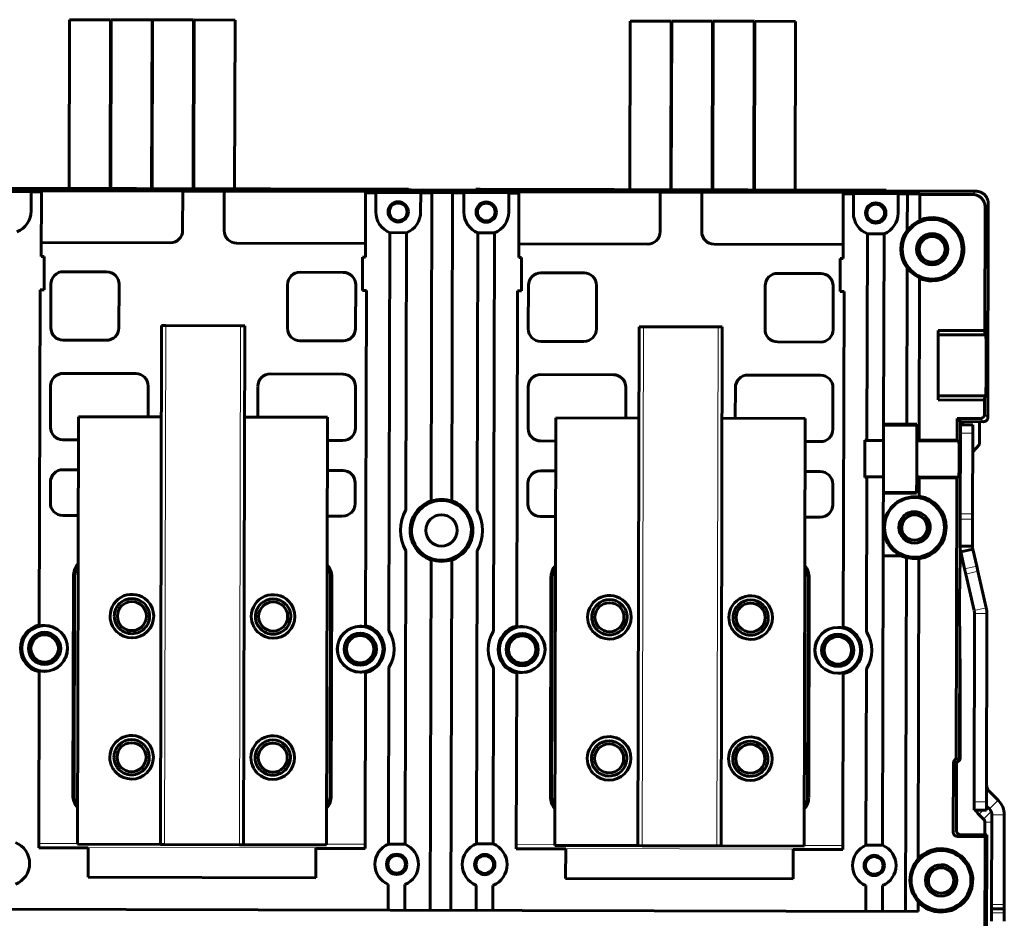
# Model space of a CAD drawing. Units: millimetres. Extents: x -1479 to 178, y 873 to 2017.
# Drawn here: x -77 to 160, y 1418 to 1634 of the extents above; entities that cross this region are included whole.
import ezdxf

# ---------------------------------------------------------------- set-up
doc = ezdxf.new("R2010")
doc.units = ezdxf.units.MM
doc.linetypes.add('K5LT_BASIC', pattern=[0])
doc.linetypes.add('K5LT_THIN', pattern=[0])

msp = doc.modelspace()

# ---------------------------------------------------------------- linework, layer by layer
at = {"linetype": 'K5LT_BASIC', "lineweight": 60}
for p, q in [((-64.8, 1593.36), (-64.7, 1633.96)), ((-64.7, 1633.96), (-54.85, 1633.94)), ((-54.95, 1593.34), (-54.85, 1633.94)), ((-54.8, 1593.34), (-54.7, 1633.94)), ((-54.7, 1633.94), (-44.85, 1633.91)), ((-44.95, 1593.31), (-44.85, 1633.91)), ((-44.8, 1593.31), (-44.7, 1633.91)), ((-44.7, 1633.91), (-34.85, 1633.89)), ((-34.95, 1593.29), (-34.85, 1633.89)), ((-34.8, 1593.29), (-34.7, 1633.89)), ((-34.7, 1633.89), (-24.85, 1633.87)), ((-24.95, 1593.27), (-24.85, 1633.87)), ((70.2, 1593.04), (70.3, 1633.64)), ((70.3, 1633.64), (80.15, 1633.62)), ((80.05, 1593.02), (80.15, 1633.62)), ((80.2, 1593.02), (80.3, 1633.62)), ((80.3, 1633.62), (90.15, 1633.59)), ((90.05, 1592.99), (90.15, 1633.59)), ((90.2, 1592.99), (90.3, 1633.59)), ((90.3, 1633.59), (100.15, 1633.57)), ((100.05, 1592.97), (100.15, 1633.57)), ((100.2, 1592.97), (100.3, 1633.57)), ((100.3, 1633.57), (110.15, 1633.55)), ((110.05, 1592.95), (110.15, 1633.55)), ((-80.83, 1593.4), (15.94, 1593.17)), ((-84.75, 1592.57), (-73.95, 1592.55)), ((17.55, 1592.65), (-82.45, 1592.89)), ((-73.95, 1592.48), (-73.96, 1587.88)), ((-73.95, 1592.55), (-73.95, 1592.48)), ((-73.95, 1592.48), (-71.5, 1592.47)), ((-71.5, 1592.47), (-71.54, 1576.93)), ((-71.5, 1592.76), (-71.5, 1592.47)), ((-71.5, 1592.76), (-37.45, 1592.68)), ((-37.45, 1592.67), (-37.47, 1583.2)), ((-37.45, 1592.68), (-37.45, 1592.67)), ((-27.45, 1592.65), (-37.45, 1592.67)), ((-27.45, 1592.65), (-27.47, 1583.17)), ((-27.45, 1592.66), (-27.45, 1592.65)), ((-27.45, 1592.66), (6.6, 1592.58)), ((6.6, 1592.29), (6.56, 1576.74)), ((6.6, 1592.58), (6.6, 1592.29)), ((6.6, 1592.29), (9.05, 1592.28)), ((9.05, 1592.28), (9.04, 1587.69)), ((9.05, 1592.35), (9.05, 1592.28)), ((9.05, 1592.35), (19.85, 1592.32)), ((15.94, 1593.17), (16.94, 1593.17)), ((16.94, 1592.65), (16.94, 1593.17)), ((16.94, 1592.97), (17.55, 1592.97)), ((17.55, 1592.65), (17.55, 1592.97)), ((17.55, 1592.97), (32.55, 1592.93)), ((19.85, 1592.25), (19.84, 1587.66)), ((19.85, 1592.32), (19.85, 1592.25)), ((19.85, 1592.25), (22.55, 1592.25)), ((20.27, 1592.96), (29.83, 1592.94)), ((22.37, 1518.09), (22.55, 1592.25)), ((22.55, 1592.36), (22.55, 1592.25)), ((22.55, 1592.36), (27.55, 1592.35)), ((27.37, 1518.07), (27.55, 1592.24)), ((27.55, 1592.35), (27.55, 1592.24)), ((27.55, 1592.24), (30.25, 1592.23)), ((30.25, 1592.23), (30.24, 1587.64)), ((30.25, 1592.3), (30.25, 1592.23)), ((30.25, 1592.3), (41.05, 1592.27)), ((32.55, 1592.62), (32.55, 1592.93)), ((32.55, 1592.93), (33.17, 1592.93)), ((132.55, 1592.38), (32.55, 1592.62)), ((33.17, 1592.61), (33.17, 1593.13)), ((33.17, 1593.13), (34.17, 1593.13)), ((34.17, 1593.13), (130.94, 1592.9)), ((41.05, 1592.2), (41.04, 1587.61)), ((41.05, 1592.27), (41.05, 1592.2)), ((41.05, 1592.2), (43.5, 1592.2)), ((43.5, 1592.2), (43.46, 1576.65)), ((43.5, 1592.49), (43.5, 1592.2)), ((43.5, 1592.49), (77.55, 1592.41)), ((77.55, 1592.4), (77.53, 1582.92)), ((77.55, 1592.41), (77.55, 1592.4)), ((87.55, 1592.37), (77.55, 1592.4)), ((87.55, 1592.37), (87.53, 1582.9)), ((87.55, 1592.38), (121.6, 1592.3)), ((87.55, 1592.38), (87.55, 1592.37)), ((121.6, 1592.01), (121.56, 1576.47)), ((121.6, 1592.3), (121.6, 1592.01)), ((121.6, 1592.01), (124.05, 1592.01)), ((124.05, 1592.01), (124.04, 1587.41)), ((124.05, 1592.08), (134.85, 1592.05)), ((124.05, 1592.08), (124.05, 1592.01)), ((130.94, 1592.9), (131.94, 1592.89)), ((131.94, 1592.38), (131.94, 1592.89)), ((131.94, 1592.69), (132.55, 1592.69)), ((132.55, 1592.38), (132.55, 1592.69)), ((132.55, 1592.69), (153.55, 1592.64)), ((134.85, 1591.98), (134.84, 1587.39)), ((134.85, 1592.05), (134.85, 1591.98)), ((134.85, 1591.98), (137.05, 1591.98)), ((135.27, 1592.69), (153.45, 1592.64)), ((137.03, 1583.28), (137.05, 1591.98)), ((137.05, 1592.04), (137.05, 1591.98)), ((137.05, 1592.04), (140.05, 1592.04)), ((140.05, 1591.89), (140.03, 1585.7)), ((140.05, 1592.04), (140.05, 1591.89)), ((140.05, 1591.89), (152.76, 1591.86)), ((155.76, 1588.85), (155.69, 1559.06)), ((156.54, 1589.64), (156.42, 1538.14)), ((140.03, 1585.7), (140.03, 1585.54)), ((12.43, 1582.66), (12.2, 1486.76)), ((16.44, 1582.66), (12.42, 1582.67)), ((16.27, 1515.87), (16.43, 1582.65)), ((33.63, 1582.61), (33.47, 1515.83)), ((37.64, 1582.61), (33.62, 1582.62)), ((37.4, 1486.7), (37.63, 1582.6)), ((127.43, 1582.39), (127.31, 1532.69)), ((131.44, 1582.39), (127.42, 1582.4)), ((131.32, 1536.55), (131.43, 1582.38)), ((137.03, 1583.16), (137.03, 1583.28)), ((-71.53, 1580.28), (-40.48, 1580.2)), ((-24.48, 1580.17), (6.57, 1580.09)), ((43.47, 1580), (74.52, 1579.93)), ((90.52, 1579.89), (121.57, 1579.82)), ((-71.54, 1576.93), (-70.84, 1576.93)), ((-70.84, 1576.93), (-70.86, 1568.93)), ((5.84, 1568.74), (5.86, 1576.74)), ((5.86, 1576.74), (6.56, 1576.74)), ((43.46, 1576.65), (44.16, 1576.65)), ((44.16, 1576.65), (44.14, 1568.65)), ((120.84, 1568.47), (120.86, 1576.47)), ((120.86, 1576.47), (121.56, 1576.47)), ((-55.8, 1573.24), (-66.2, 1573.26)), ((1.2, 1573.1), (-9.2, 1573.13)), ((59.2, 1572.97), (48.8, 1572.99)), ((116.2, 1572.83), (105.8, 1572.86)), ((136.92, 1536.54), (137.01, 1574.09)), ((137.01, 1574.2), (137.01, 1574.09)), ((-69.2, 1570.27), (-69.23, 1559.77)), ((-52.83, 1559.73), (-52.8, 1570.23)), ((-12.2, 1570.14), (-12.23, 1559.64)), ((4.17, 1559.6), (4.2, 1570.1)), ((45.8, 1570), (45.77, 1559.5)), ((62.17, 1559.46), (62.2, 1569.96)), ((102.8, 1569.86), (102.77, 1559.36)), ((119.17, 1559.32), (119.2, 1569.82)), ((140, 1571.65), (139.91, 1532.74)), ((140, 1571.81), (140, 1571.65)), ((-71.81, 1568.93), (-72, 1488.19)), ((-70.86, 1568.93), (-71.81, 1568.93)), ((6.79, 1568.74), (5.84, 1568.74)), ((6.6, 1488), (6.79, 1568.74)), ((43.19, 1568.65), (43, 1487.92)), ((44.14, 1568.65), (43.19, 1568.65)), ((121.79, 1568.47), (120.84, 1568.47)), ((121.6, 1487.73), (121.79, 1568.47)), ((-42.53, 1560.29), (-42.82, 1435.29)), ((-42.53, 1560.29), (-41.53, 1560.29)), ((-23.53, 1560.24), (-41.53, 1560.29)), ((-23.53, 1560.24), (-22.53, 1560.24)), ((-22.82, 1435.24), (-22.53, 1560.24)), ((72.47, 1560.02), (72.18, 1435.02)), ((72.47, 1560.02), (73.47, 1560.01)), ((91.47, 1559.97), (73.47, 1560.01)), ((91.47, 1559.97), (92.47, 1559.97)), ((92.18, 1434.97), (92.47, 1559.97)), ((144.43, 1542.39), (144.47, 1559.09)), ((144.47, 1559.09), (155.69, 1559.06)), ((144.47, 1558.08), (155.7, 1558.05)), ((155.69, 1559.06), (155.7, 1558.05)), ((155.93, 1557.94), (155.7, 1558.05)), ((-66.23, 1556.76), (-55.83, 1556.74)), ((-9.23, 1556.63), (1.17, 1556.6)), ((48.76, 1556.49), (59.16, 1556.47)), ((105.76, 1556.36), (116.16, 1556.33)), ((-48.75, 1548.72), (-66.25, 1548.76)), ((1.15, 1548.6), (-16.35, 1548.65)), ((66.25, 1548.45), (48.75, 1548.49)), ((116.15, 1548.33), (98.65, 1548.37)), ((-69.26, 1545.77), (-69.28, 1535.77)), ((-45.78, 1538.3), (-45.76, 1545.72)), ((-19.36, 1545.65), (-19.38, 1538.23)), ((4.12, 1535.6), (4.14, 1545.6)), ((45.74, 1545.5), (45.72, 1535.5)), ((69.22, 1538.02), (69.24, 1545.44)), ((95.64, 1545.38), (95.62, 1537.96)), ((119.11, 1535.32), (119.14, 1545.32)), ((155.67, 1543.37), (144.43, 1543.4)), ((155.65, 1542.36), (144.43, 1542.39)), ((155.65, 1542.36), (155.64, 1538.92)), ((155.67, 1543.37), (155.65, 1542.36)), ((155.9, 1543.49), (155.67, 1543.37)), ((-62.58, 1538.34), (-62.82, 1435.34)), ((-42.58, 1538.29), (-62.58, 1538.34)), ((-2.58, 1538.19), (-22.58, 1538.24)), ((-2.82, 1435.19), (-2.58, 1538.19)), ((52.42, 1538.06), (52.18, 1435.06)), ((72.42, 1538.02), (52.42, 1538.06)), ((112.42, 1537.92), (92.42, 1537.97)), ((112.18, 1434.92), (112.42, 1537.92)), ((131.31, 1532.57), (131.32, 1536.5)), ((136.92, 1536.54), (131.32, 1536.55)), ((131.32, 1536.5), (131.32, 1536.55)), ((136.92, 1536.5), (136.92, 1536.54)), ((136.92, 1536.5), (139.32, 1536.5)), ((139.31, 1532.59), (139.32, 1536.5)), ((149.04, 1537.94), (149.02, 1532.72)), ((154.64, 1537.93), (149.04, 1537.94)), ((149.82, 1537.15), (149.04, 1537.94)), ((155.42, 1537.14), (149.82, 1537.15)), ((149.82, 1536.35), (149.82, 1537.15)), ((150.42, 1537.15), (150.42, 1536.35)), ((154.42, 1537.14), (154.41, 1531.64)), ((139.32, 1536.28), (131.32, 1536.3)), ((149.81, 1534.35), (149.77, 1514.98)), ((149.81, 1534.35), (149.82, 1536.35)), ((152.82, 1536.34), (149.82, 1536.35)), ((152.81, 1534.34), (152.77, 1514.97)), ((152.82, 1536.34), (152.81, 1534.34)), ((-66.29, 1532.76), (-62.59, 1532.76)), ((-2.59, 1532.61), (1.11, 1532.6)), ((48.71, 1532.49), (52.41, 1532.48)), ((112.41, 1532.34), (116.11, 1532.33)), ((126.81, 1532.69), (126.79, 1523.72)), ((127.31, 1532.69), (126.81, 1532.69)), ((127.31, 1532.58), (127.31, 1532.69)), ((127.31, 1532.58), (131.31, 1532.57)), ((131.29, 1524.07), (131.31, 1532.32)), ((131.31, 1532.32), (131.31, 1532.57)), ((139.29, 1524.05), (139.31, 1532.3)), ((139.31, 1532.59), (139.91, 1532.59)), ((139.31, 1532.3), (139.31, 1532.59)), ((139.91, 1532.59), (139.91, 1532.74)), ((139.91, 1532.74), (149.02, 1532.72)), ((149.46, 1532.28), (149.02, 1532.72)), ((154.41, 1531.64), (152.8, 1529.91)), ((-62.61, 1525.56), (-66.31, 1525.57)), ((1.09, 1525.4), (-2.61, 1525.41)), ((52.39, 1525.28), (48.69, 1525.29)), ((116.09, 1525.13), (112.39, 1525.14)), ((-69.32, 1522.57), (-69.33, 1517.57)), ((4.07, 1517.4), (4.08, 1522.4)), ((45.68, 1522.3), (45.67, 1517.3)), ((127.29, 1523.72), (126.79, 1523.72)), ((127.29, 1523.72), (127.2, 1486.49)), ((127.29, 1523.83), (131.29, 1523.82)), ((127.29, 1523.83), (127.29, 1523.72)), ((131.26, 1511.7), (131.29, 1523.82)), ((131.29, 1523.82), (131.29, 1524.07)), ((139.28, 1519.92), (139.29, 1523.89)), ((139.29, 1523.89), (139.29, 1524.05)), ((139.89, 1523.89), (139.29, 1523.89)), ((139.89, 1523.61), (139.88, 1519.23)), ((139.89, 1523.89), (139.89, 1523.61)), ((139.89, 1523.61), (149, 1523.59)), ((149, 1523.59), (148.84, 1455.98)), ((149.44, 1524.03), (149, 1523.59)), ((119.07, 1517.12), (119.08, 1522.12)), ((139.28, 1520.08), (131.28, 1520.1)), ((139.28, 1519.92), (131.28, 1519.94)), ((22.37, 1517.97), (22.37, 1518.09)), ((27.37, 1517.96), (27.37, 1518.07)), ((139.88, 1519.23), (139.88, 1518.95)), ((-66.34, 1514.57), (-62.64, 1514.56)), ((-2.64, 1514.41), (1.06, 1514.4)), ((48.66, 1514.29), (52.36, 1514.28)), ((112.36, 1514.14), (116.06, 1514.13)), ((149.76, 1513.69), (149.75, 1507.14)), ((149.76, 1513.69), (149.77, 1514.98)), ((152.76, 1513.69), (152.75, 1507.13)), ((152.77, 1514.97), (152.76, 1513.69)), ((131.24, 1504.8), (131.26, 1511.7)), ((131.26, 1511.7), (131.31, 1511.7)), ((131.31, 1511.7), (131.4, 1511.7)), ((135.71, 1511.68), (135.71, 1511.13)), ((141.81, 1511.12), (141.81, 1511.67)), ((16.08, 1435.37), (16.24, 1506.06)), ((33.44, 1506.02), (33.28, 1435.49)), ((149.75, 1507.14), (149.72, 1496.9)), ((149.74, 1505.79), (149.75, 1507.14)), ((149.75, 1507.14), (152.75, 1507.13)), ((149.9, 1505.79), (152.82, 1506.46)), ((150.84, 1501.68), (149.9, 1505.79)), ((153.76, 1502.35), (152.82, 1506.46)), ((22.14, 1419.45), (22.34, 1503.82)), ((22.34, 1503.94), (22.34, 1503.82)), ((27.14, 1419.44), (27.34, 1503.81)), ((27.34, 1503.93), (27.34, 1503.81)), ((131.08, 1435.1), (131.24, 1504.8)), ((131.24, 1504.8), (135.66, 1504.79)), ((135.83, 1504.78), (135.66, 1504.79)), ((136.64, 1419.18), (136.84, 1504.37)), ((136.84, 1504.44), (136.84, 1504.37)), ((139.84, 1504.12), (139.67, 1431.97)), ((139.84, 1504.27), (139.84, 1504.12)), ((151.12, 1500.44), (150.84, 1501.68)), ((153.76, 1502.35), (154.04, 1501.11)), ((154.04, 1501.11), (156.06, 1492.29)), ((-63.89, 1447.16), (-63.77, 1499.86)), ((-63.63, 1447.16), (-63.5, 1499.86)), ((-1.84, 1499.71), (-1.96, 1447.01)), ((-1.57, 1499.71), (-1.7, 1447.01)), ((51.11, 1446.89), (51.23, 1499.59)), ((51.37, 1446.89), (51.5, 1499.59)), ((113.16, 1499.44), (113.04, 1446.74)), ((113.43, 1499.44), (113.3, 1446.74)), ((151.12, 1500.44), (153.13, 1491.62)), ((149.61, 1487.9), (149.64, 1496.9)), ((149.64, 1496.9), (149.72, 1496.9)), ((153.1, 1445.54), (153.21, 1490.94)), ((156.1, 1445.54), (156.21, 1490.94)), ((-72, 1488.19), (-72, 1487.9)), ((6.6, 1488), (6.6, 1487.72)), ((43, 1487.92), (43, 1487.63)), ((121.6, 1487.73), (121.6, 1487.44)), ((149.61, 1487.9), (149.7, 1487.9)), ((149.7, 1487.9), (149.63, 1455.65)), ((149.74, 1479.96), (149.68, 1480.11)), ((149.73, 1455.75), (149.78, 1479.67)), ((149.77, 1479.82), (149.74, 1479.96)), ((149.78, 1479.67), (149.77, 1479.82)), ((12.18, 1477.9), (12.08, 1435.38)), ((37.28, 1435.49), (37.38, 1477.84)), ((127.18, 1477.62), (127.08, 1435.11)), ((-72.02, 1476.87), (-72.13, 1434.53)), ((-72.02, 1476.87), (-72.02, 1477.15)), ((6.47, 1434.34), (6.58, 1476.68)), ((6.58, 1476.68), (6.58, 1476.97)), ((42.98, 1476.59), (42.87, 1434.26)), ((42.98, 1476.59), (42.98, 1476.88)), ((121.47, 1434.07), (121.57, 1476.41)), ((121.57, 1476.41), (121.58, 1476.69)), ((148.84, 1455.98), (148.14, 1455.28)), ((149.63, 1455.65), (148.84, 1455.98)), ((148.14, 1455.28), (148.1, 1438.26)), ((148.92, 1454.95), (148.14, 1455.28)), ((148.92, 1454.95), (148.89, 1438.65)), ((148.89, 1438.65), (148.92, 1454.95)), ((148.92, 1454.95), (149.73, 1455.75)), ((149.63, 1455.65), (148.92, 1454.95)), ((158.94, 1445.97), (156.69, 1448.22)), ((153.1, 1443.54), (153.1, 1445.54)), ((156.1, 1445.54), (156.1, 1443.54)), ((156.81, 1443.85), (156.1, 1444.56)), ((156.1, 1443.54), (153.1, 1443.54)), ((154.27, 1442.51), (155.4, 1441.37)), ((157.34, 1420.83), (157.39, 1442.43)), ((160.34, 1420.83), (160.39, 1442.43)), ((155.69, 1440.67), (155.68, 1437.64)), ((155.79, 1437.24), (149.1, 1437.26)), ((156.18, 1437.64), (149.88, 1437.65)), ((156.18, 1437.64), (149.88, 1437.65)), ((155.7, 1398.53), (155.79, 1437.24)), ((156.18, 1437.64), (155.79, 1437.24)), ((156.09, 1398.14), (156.18, 1437.64)), ((156.18, 1437.64), (156.14, 1418.21)), ((-72.13, 1434.53), (-60.23, 1434.5)), ((-62.82, 1435.34), (-42.82, 1435.29)), ((-60.23, 1434.59), (-60.23, 1434.5)), ((-41.82, 1435.29), (-42.82, 1435.29)), ((-41.82, 1435.29), (-23.82, 1435.24)), ((-22.82, 1435.24), (-23.82, 1435.24)), ((-22.82, 1435.24), (-2.82, 1435.19)), ((12.08, 1435.38), (16.08, 1435.37)), ((33.27, 1435.48), (37.29, 1435.47)), ((52.18, 1435.06), (72.18, 1435.02)), ((73.18, 1435.01), (72.18, 1435.02)), ((73.18, 1435.01), (91.18, 1434.97)), ((92.18, 1434.97), (91.18, 1434.97)), ((92.18, 1434.97), (112.18, 1434.92)), ((127.08, 1435.11), (131.08, 1435.1)), ((-60.24, 1427.4), (-60.23, 1434.5)), ((-5.44, 1427.27), (-5.43, 1434.37)), ((-5.43, 1434.46), (-5.43, 1434.37)), ((-5.43, 1434.37), (6.47, 1434.34)), ((42.87, 1434.26), (54.77, 1434.23)), ((54.76, 1427.13), (54.77, 1434.23)), ((54.77, 1434.32), (54.77, 1434.23)), ((109.56, 1427), (109.57, 1434.1)), ((109.57, 1434.19), (109.57, 1434.1)), ((109.57, 1434.1), (121.47, 1434.07)), ((139.67, 1431.97), (139.67, 1431.76)), ((-5.44, 1427.27), (-60.24, 1427.4)), ((12.04, 1419.48), (12.05, 1425.67)), ((16.04, 1419.47), (16.05, 1425.66)), ((33.24, 1419.43), (33.25, 1425.46)), ((37.24, 1419.42), (37.25, 1425.45)), ((109.56, 1427), (54.76, 1427.13)), ((127.04, 1419.21), (127.05, 1425.4)), ((131.04, 1419.2), (131.05, 1425.39)), ((142.11, 1426.67), (142.11, 1426.12)), ((148.21, 1426.1), (148.21, 1426.66)), ((139.64, 1421.59), (139.64, 1421.38)), ((139.64, 1421.38), (139.64, 1419.18)), ((157.34, 1419.83), (157.34, 1420.83)), ((160.34, 1420.83), (160.34, 1419.83)), ((-205.36, 1420), (139.64, 1419.18)), ((157.34, 1418.83), (157.33, 1416.83)), ((160.34, 1419.83), (157.34, 1419.83)), ((157.34, 1418.83), (157.34, 1419.83)), ((160.34, 1418.83), (160.33, 1416.83)), ((160.34, 1419.83), (160.34, 1418.83))]:
    msp.add_line(p, q, dxfattribs=at)
at = {"linetype": 'K5LT_THIN', "lineweight": 18}
for p, q in [((15.94, 1592.66), (15.94, 1593.17)), ((34.17, 1592.61), (34.17, 1593.13)), ((130.94, 1592.38), (130.94, 1592.9)), ((152.76, 1591.86), (153.55, 1592.64)), ((155.76, 1588.85), (156.54, 1589.64)), ((-41.53, 1560.29), (-41.82, 1435.29)), ((-23.82, 1435.24), (-23.53, 1560.24)), ((73.47, 1560.01), (73.18, 1435.01)), ((91.18, 1434.97), (91.47, 1559.97)), ((155.93, 1557.94), (144.47, 1557.96)), ((155.9, 1543.49), (144.43, 1543.51)), ((155.64, 1538.92), (156.42, 1538.14)), ((154.64, 1537.93), (155.42, 1537.14)), ((152.81, 1534.34), (149.81, 1534.35)), ((131.31, 1532.32), (126.81, 1532.33)), ((149.46, 1532.28), (139.31, 1532.3)), ((131.29, 1524.07), (126.79, 1524.08)), ((149.44, 1524.03), (139.29, 1524.05)), ((138.78, 1519.04), (138.78, 1518.88)), ((152.76, 1513.69), (149.76, 1513.69)), ((152.77, 1514.97), (149.77, 1514.98)), ((138.74, 1504.19), (138.74, 1504.48)), ((150.84, 1501.68), (153.76, 1502.35)), ((151.12, 1500.44), (154.04, 1501.11)), ((-63.5, 1499.86), (-63.77, 1499.86)), ((-1.84, 1499.71), (-1.57, 1499.71)), ((51.5, 1499.59), (51.23, 1499.59)), ((113.16, 1499.44), (113.43, 1499.44)), ((153.13, 1491.62), (156.06, 1492.29)), ((153.21, 1490.94), (156.21, 1490.94)), ((-70.7, 1488.06), (-70.7, 1488.03)), ((5.3, 1487.87), (5.3, 1487.84)), ((44.3, 1487.78), (44.3, 1487.75)), ((120.3, 1487.6), (120.3, 1487.57)), ((-70.72, 1477), (-70.72, 1477.03)), ((5.28, 1476.82), (5.28, 1476.84)), ((44.28, 1476.72), (44.28, 1476.75)), ((120.28, 1476.54), (120.28, 1476.57)), ((-63.63, 1447.16), (-63.89, 1447.16)), ((-1.96, 1447.01), (-1.7, 1447.01)), ((51.37, 1446.89), (51.11, 1446.89)), ((113.04, 1446.74), (113.3, 1446.74)), ((156.11, 1447.64), (156.69, 1448.22)), ((156.1, 1445.54), (153.1, 1445.54)), ((156.21, 1444.45), (156.1, 1444.34)), ((156.81, 1443.85), (158.94, 1445.97)), ((155.3, 1443.54), (154.27, 1442.51)), ((157.24, 1443.21), (155.4, 1441.37)), ((157.39, 1442.43), (160.39, 1442.43)), ((157.39, 1440.66), (155.69, 1440.67)), ((148.89, 1438.65), (148.1, 1438.26)), ((149.88, 1437.65), (149.1, 1437.26)), ((-62.82, 1435.51), (-72.12, 1435.53)), ((-5.43, 1434.46), (-60.23, 1434.59)), ((6.48, 1435.34), (-2.82, 1435.36)), ((52.18, 1435.23), (42.88, 1435.26)), ((121.48, 1435.07), (112.18, 1435.09)), ((109.57, 1434.19), (54.77, 1434.32)), ((157.34, 1420.83), (160.34, 1420.83)), ((160.34, 1418.83), (157.34, 1418.83))]:
    msp.add_line(p, q, dxfattribs=at)
at = {"linetype": 'K5LT_BASIC', "lineweight": 60}
for centre, radius in [((14.44, 1587.67), 2.45), ((14.44, 1587.67), 2.12), ((35.64, 1587.62), 2.45), ((35.64, 1587.62), 2.12), ((129.44, 1587.4), 2.45), ((129.44, 1587.4), 2.12), ((143.02, 1578.67), 7.2), ((143.02, 1578.67), 3.77), ((143.02, 1578.67), 3.1), ((24.86, 1510.95), 3.78), ((138.76, 1511.68), 3.1), ((-49.69, 1490.31), 3.5), ((-15.69, 1490.22), 3.5), ((65.31, 1490.03), 3.5), ((99.31, 1489.95), 3.5), ((-70.71, 1482.53), 3.88), ((-70.71, 1482.53), 3.79), ((-70.71, 1482.53), 3.3), ((5.29, 1482.34), 3.88), ((5.29, 1482.34), 3.79), ((5.29, 1482.34), 3.3), ((44.29, 1482.25), 3.88), ((44.29, 1482.25), 3.79), ((44.29, 1482.25), 3.3), ((120.29, 1482.07), 3.88), ((120.29, 1482.07), 3.79), ((120.29, 1482.07), 3.3), ((-49.77, 1456.31), 3.5), ((-15.77, 1456.22), 3.5), ((65.23, 1456.03), 3.5), ((99.23, 1455.95), 3.5), ((14.07, 1430.52), 2.45), ((14.07, 1430.52), 2.12), ((35.27, 1430.47), 2.45), ((35.27, 1430.47), 2.12), ((129.07, 1430.25), 2.45), ((129.07, 1430.25), 2.12), ((145.16, 1426.66), 7.2), ((145.16, 1426.66), 3.1)]:
    msp.add_circle(centre, radius, dxfattribs=at)
for centre, radius, start, end in [((-79.36, 1587.9), 5.4, 291.6023, 359.8639), ((14.44, 1587.67), 5.4, 179.8639, 248.1254), ((14.44, 1587.67), 5.4, 291.6023, 359.8639), ((35.64, 1587.62), 5.4, 179.8639, 248.1254), ((35.64, 1587.62), 5.4, 291.6023, 359.8639), ((129.44, 1587.4), 5.4, 179.8639, 248.1254), ((129.44, 1587.4), 5.4, 291.6023, 359.8639), ((143.02, 1578.67), 7.64, 269.8639, 112.9962), ((143.02, 1578.67), 7.49, 113.4821, 143.1165), ((-40.47, 1583.2), 3, 269.8639, 359.8639), ((-24.47, 1583.17), 3, 179.8639, 269.8639), ((74.53, 1582.93), 3, 269.8639, 359.8639), ((90.53, 1582.89), 3, 179.8639, 269.8639), ((143.02, 1578.67), 7.56, 142.4134, 217.3144), ((-66.2, 1570.26), 3, 89.8639, 179.8639), ((-55.8, 1570.24), 3, 359.8639, 89.8639), ((-9.2, 1570.13), 3, 89.8639, 179.8639), ((1.2, 1570.1), 3, 359.8639, 89.8639), ((48.8, 1569.99), 3, 89.8639, 179.8639), ((59.2, 1569.97), 3, 359.8639, 89.8639), ((105.8, 1569.86), 3, 89.8639, 179.8639), ((116.2, 1569.83), 3, 359.8639, 89.8639), ((143.02, 1578.67), 7.49, 216.6113, 246.2456), ((143.02, 1578.67), 7.64, 246.7315, 269.8639), ((-66.23, 1559.76), 3, 179.8639, 269.8639), ((-55.83, 1559.74), 3, 269.8639, 359.8639), ((-9.23, 1559.63), 3, 179.8639, 269.8639), ((1.17, 1559.6), 3, 269.8639, 359.8639), ((48.77, 1559.49), 3, 179.8639, 269.8639), ((59.17, 1559.47), 3, 269.8639, 359.8639), ((105.77, 1559.36), 3, 179.8639, 269.8639), ((116.17, 1559.33), 3, 269.8639, 359.8639), ((-66.26, 1545.76), 3, 89.8639, 179.8639), ((-48.76, 1545.72), 3, 359.8639, 89.8639), ((-16.36, 1545.65), 3, 89.8639, 179.8639), ((1.14, 1545.6), 3, 359.8639, 89.8639), ((48.74, 1545.49), 3, 89.8639, 179.8639), ((66.24, 1545.45), 3, 359.8639, 89.8639), ((98.64, 1545.37), 3, 89.8639, 179.8639), ((116.14, 1545.33), 3, 359.8639, 89.8639), ((-66.28, 1535.76), 3, 179.8639, 269.8639), ((1.12, 1535.6), 3, 269.8639, 359.8639), ((48.72, 1535.49), 3, 179.8639, 269.8639), ((116.11, 1535.33), 3, 269.8639, 359.8639), ((-66.32, 1522.57), 3, 89.8639, 179.8639), ((1.08, 1522.4), 3, 359.8639, 89.8639), ((48.68, 1522.29), 3, 89.8639, 179.8639), ((116.08, 1522.13), 3, 359.8639, 89.8639), ((-66.33, 1517.57), 3, 179.8639, 269.8639), ((24.86, 1510.95), 7.56, 109.1802, 170.0573), ((24.86, 1510.95), 7.2, 350.0573, 170.0573), ((24.86, 1510.95), 7.45, 70.2508, 109.477), ((24.86, 1510.95), 7.56, 350.0573, 70.5476), ((138.76, 1511.68), 7.36, 89.8639, 179.8639), ((138.76, 1511.68), 7.2, 89.8639, 269.8639), ((138.76, 1511.68), 7.2, 269.8639, 89.8639), ((138.76, 1511.68), 7.36, 81.2702, 89.8639), ((138.76, 1511.68), 7.64, 278.146, 81.5818), ((1.07, 1517.4), 3, 269.8639, 359.8639), ((24.86, 1510.95), 9.9, 150.1703, 209.5575), ((24.86, 1510.95), 9.9, 330.1703, 29.5575), ((48.67, 1517.29), 3, 179.8639, 269.8639), ((116.07, 1517.13), 3, 269.8639, 359.8639), ((138.76, 1511.68), 3.78, 89.8639, 134.8639), ((138.76, 1511.68), 3.78, 314.8639, 89.8639), ((138.76, 1511.68), 3.78, 134.8639, 314.8639), ((138.76, 1511.68), 3.05, 359.8639, 179.8639), ((24.86, 1510.95), 7.56, 170.2057, 250.5476), ((24.86, 1510.95), 7.56, 170.0573, 170.2057), ((24.86, 1510.95), 7.2, 170.2057, 269.8639), ((24.86, 1510.95), 7.2, 170.0573, 170.2057), ((24.86, 1510.95), 7.2, 269.8639, 350.0573), ((24.86, 1510.95), 7.56, 289.1802, 350.0573), ((155.75, 1507.12), 6, 179.8639, 192.8639), ((155.75, 1507.12), 3, 179.8639, 192.8639), ((24.86, 1510.95), 7.45, 250.2508, 269.8639), ((24.86, 1510.95), 7.45, 269.8639, 289.477), ((138.76, 1511.68), 7.56, 245.7816, 255.3038), ((138.76, 1511.68), 7.49, 255.165, 269.8639), ((138.76, 1511.68), 7.49, 269.8639, 278.3113), ((-59.02, 1499.85), 4.75, 140.0952, 179.8639), ((-59.02, 1499.85), 4.48, 144.4115, 179.8639), ((-6.32, 1499.72), 4.75, 359.8639, 39.6325), ((-6.32, 1499.72), 4.48, 359.8639, 35.3162), ((55.98, 1499.57), 4.75, 140.0952, 179.8639), ((55.98, 1499.57), 4.48, 144.4115, 179.8639), ((108.68, 1499.45), 4.75, 359.8639, 39.6325), ((108.68, 1499.45), 4.48, 359.8639, 35.3162), ((-49.69, 1490.31), 5.25, 44.8639, 179.8639), ((-49.69, 1490.31), 5.25, 224.8639, 44.8639), ((-49.69, 1490.31), 4.25, 44.8639, 134.8639), ((-15.69, 1490.22), 5.25, 44.8639, 179.8639), ((-15.69, 1490.22), 5.25, 224.8639, 44.8639), ((-15.69, 1490.22), 4.25, 44.8639, 134.8639), ((65.31, 1490.03), 5.25, 44.8639, 179.8639), ((65.31, 1490.03), 4.25, 44.8639, 134.8639), ((99.31, 1489.95), 5.25, 44.8639, 179.8639), ((99.31, 1489.95), 4.25, 44.8639, 134.8639), ((-49.69, 1490.31), 4.25, 134.8639, 179.8639), ((-49.69, 1490.31), 4.25, 22.3639, 44.8639), ((-49.69, 1490.31), 4.25, 11.1139, 22.3639), ((-15.69, 1490.22), 4.25, 134.8639, 179.8639), ((-15.69, 1490.22), 4.25, 22.3639, 44.8639), ((-15.69, 1490.22), 4.25, 11.1139, 22.3639), ((65.31, 1490.03), 4.25, 134.8639, 179.8639), ((65.31, 1490.03), 5.25, 224.8639, 44.8639), ((65.31, 1490.03), 4.25, 22.3639, 44.8639), ((65.31, 1490.03), 4.25, 11.1139, 22.3639), ((99.31, 1489.95), 4.25, 134.8639, 179.8639), ((99.31, 1489.95), 5.25, 224.8639, 44.8639), ((99.31, 1489.95), 4.25, 22.3639, 44.8639), ((99.31, 1489.95), 4.25, 11.1139, 22.3639), ((150.21, 1490.95), 3, 359.8639, 12.8639), ((150.21, 1490.95), 6, 359.8639, 12.8639), ((-49.69, 1490.31), 5.25, 179.8639, 207.9889), ((-49.69, 1490.31), 4.25, 179.8639, 207.9889), ((-49.69, 1490.31), 4.25, 269.8639, 11.1139), ((-15.69, 1490.22), 5.25, 179.8639, 207.9889), ((-15.69, 1490.22), 4.25, 179.8639, 207.9889), ((-15.69, 1490.22), 4.25, 269.8639, 11.1139), ((65.31, 1490.03), 5.25, 179.8639, 207.9889), ((65.31, 1490.03), 4.25, 179.8639, 207.9889), ((65.31, 1490.03), 4.25, 269.8639, 11.1139), ((99.31, 1489.95), 5.25, 179.8639, 207.9889), ((99.31, 1489.95), 4.25, 179.8639, 207.9889), ((99.31, 1489.95), 4.25, 269.8639, 11.1139), ((-70.71, 1482.53), 5.81, 102.7957, 256.932), ((-70.71, 1482.53), 5.5, 89.8639, 269.8639), ((-70.71, 1482.53), 5.53, 89.8639, 103.4611), ((-70.71, 1482.53), 5.53, 269.8639, 89.8639), ((-70.71, 1482.53), 5.5, 269.8639, 89.8639), ((-49.69, 1490.31), 5.25, 207.9889, 213.6139), ((-49.69, 1490.31), 5.25, 213.6139, 224.8639), ((-49.69, 1490.31), 4.25, 207.9889, 213.6139), ((-49.69, 1490.31), 4.25, 213.6139, 224.8639), ((-49.69, 1490.31), 4.25, 224.8639, 269.8639), ((-15.69, 1490.22), 5.25, 207.9889, 213.6139), ((-15.69, 1490.22), 5.25, 213.6139, 224.8639), ((-15.69, 1490.22), 4.25, 207.9889, 213.6139), ((-15.69, 1490.22), 4.25, 213.6139, 224.8639), ((-15.69, 1490.22), 4.25, 224.8639, 269.8639), ((5.29, 1482.34), 5.53, 89.8639, 269.8639), ((5.29, 1482.34), 5.5, 89.8639, 269.8639), ((5.29, 1482.34), 5.5, 269.8639, 89.8639), ((5.29, 1482.34), 5.53, 76.2666, 89.8639), ((5.29, 1482.34), 5.81, 282.7957, 76.932), ((5.29, 1482.34), 8.2, 327.1588, 32.5689), ((44.29, 1482.25), 8.2, 147.1588, 212.5689), ((44.29, 1482.25), 5.81, 102.7957, 256.932), ((44.29, 1482.25), 5.5, 89.8639, 269.8639), ((44.29, 1482.25), 5.53, 89.8639, 103.4611), ((44.29, 1482.25), 5.53, 269.8639, 89.8639), ((44.29, 1482.25), 5.5, 269.8639, 89.8639), ((65.31, 1490.03), 5.25, 207.9889, 213.6139), ((65.31, 1490.03), 5.25, 213.6139, 224.8639), ((65.31, 1490.03), 4.25, 207.9889, 213.6139), ((65.31, 1490.03), 4.25, 213.6139, 224.8639), ((65.31, 1490.03), 4.25, 224.8639, 269.8639), ((99.31, 1489.95), 5.25, 207.9889, 213.6139), ((99.31, 1489.95), 5.25, 213.6139, 224.8639), ((99.31, 1489.95), 4.25, 207.9889, 213.6139), ((99.31, 1489.95), 4.25, 213.6139, 224.8639), ((99.31, 1489.95), 4.25, 224.8639, 269.8639), ((120.29, 1482.07), 5.53, 89.8639, 269.8639), ((120.29, 1482.07), 5.5, 89.8639, 269.8639), ((120.29, 1482.07), 5.5, 269.8639, 89.8639), ((120.29, 1482.07), 5.53, 76.2666, 89.8639), ((120.29, 1482.07), 5.81, 282.7957, 76.932), ((120.29, 1482.07), 8.2, 327.1588, 32.5689), ((-70.71, 1482.53), 5.53, 256.2666, 269.8639), ((5.29, 1482.34), 5.53, 269.8639, 283.4611), ((44.29, 1482.25), 5.53, 256.2666, 269.8639), ((120.29, 1482.07), 5.53, 269.8639, 283.4611), ((-49.77, 1456.31), 5.25, 44.8639, 179.8639), ((-15.77, 1456.22), 5.25, 44.8639, 179.8639), ((65.23, 1456.03), 5.25, 44.8639, 179.8639), ((99.23, 1455.95), 5.25, 44.8639, 179.8639), ((-49.77, 1456.31), 4.25, 134.8639, 179.8639), ((-49.77, 1456.31), 5.25, 224.8639, 44.8639), ((-49.77, 1456.31), 4.25, 44.8639, 134.8639), ((-49.77, 1456.31), 4.25, 22.3639, 44.8639), ((-15.77, 1456.22), 4.25, 134.8639, 179.8639), ((-15.77, 1456.22), 5.25, 224.8639, 44.8639), ((-15.77, 1456.22), 4.25, 44.8639, 134.8639), ((-15.77, 1456.22), 4.25, 22.3639, 44.8639), ((65.23, 1456.03), 4.25, 134.8639, 179.8639), ((65.23, 1456.03), 5.25, 224.8639, 44.8639), ((65.23, 1456.03), 4.25, 44.8639, 134.8639), ((65.23, 1456.03), 4.25, 22.3639, 44.8639), ((99.23, 1455.95), 4.25, 134.8639, 179.8639), ((99.23, 1455.95), 5.25, 224.8639, 44.8639), ((99.23, 1455.95), 4.25, 44.8639, 134.8639), ((99.23, 1455.95), 4.25, 22.3639, 44.8639), ((-49.77, 1456.31), 5.25, 179.8639, 207.9889), ((-49.77, 1456.31), 4.25, 179.8639, 207.9889), ((-49.77, 1456.31), 4.25, 269.8639, 11.1139), ((-49.77, 1456.31), 4.25, 11.1139, 22.3639), ((-15.77, 1456.22), 5.25, 179.8639, 207.9889), ((-15.77, 1456.22), 4.25, 179.8639, 207.9889), ((-15.77, 1456.22), 4.25, 269.8639, 11.1139), ((-15.77, 1456.22), 4.25, 11.1139, 22.3639), ((65.23, 1456.03), 5.25, 179.8639, 207.9889), ((65.23, 1456.03), 4.25, 179.8639, 207.9889), ((65.23, 1456.03), 4.25, 269.8639, 11.1139), ((65.23, 1456.03), 4.25, 11.1139, 22.3639), ((99.23, 1455.95), 5.25, 179.8639, 207.9889), ((99.23, 1455.95), 4.25, 179.8639, 207.9889), ((99.23, 1455.95), 4.25, 269.8639, 11.1139), ((99.23, 1455.95), 4.25, 11.1139, 22.3639), ((-49.77, 1456.31), 5.25, 207.9889, 213.6139), ((-49.77, 1456.31), 4.25, 207.9889, 213.6139), ((-49.77, 1456.31), 4.25, 213.6139, 224.8639), ((-15.77, 1456.22), 5.25, 207.9889, 213.6139), ((-15.77, 1456.22), 4.25, 207.9889, 213.6139), ((-15.77, 1456.22), 4.25, 213.6139, 224.8639), ((65.23, 1456.03), 5.25, 207.9889, 213.6139), ((65.23, 1456.03), 4.25, 207.9889, 213.6139), ((65.23, 1456.03), 4.25, 213.6139, 224.8639), ((99.23, 1455.95), 5.25, 207.9889, 213.6139), ((99.23, 1455.95), 4.25, 207.9889, 213.6139), ((99.23, 1455.95), 4.25, 213.6139, 224.8639), ((-49.77, 1456.31), 5.25, 213.6139, 224.8639), ((-49.77, 1456.31), 4.25, 224.8639, 269.8639), ((-15.77, 1456.22), 5.25, 213.6139, 224.8639), ((-15.77, 1456.22), 4.25, 224.8639, 269.8639), ((65.23, 1456.03), 5.25, 213.6139, 224.8639), ((65.23, 1456.03), 4.25, 224.8639, 269.8639), ((99.23, 1455.95), 5.25, 213.6139, 224.8639), ((99.23, 1455.95), 4.25, 224.8639, 269.8639), ((158.11, 1449.63), 2, 179.8639, 224.8639), ((-59.15, 1447.15), 4.75, 179.8639, 219.6325), ((-59.15, 1447.15), 4.48, 179.8639, 215.3162), ((-6.45, 1447.02), 4.75, 320.0952, 359.8639), ((-6.45, 1447.02), 4.48, 324.4115, 359.8639), ((55.85, 1446.87), 4.75, 179.8639, 219.6325), ((55.85, 1446.87), 4.48, 179.8639, 215.3162), ((108.55, 1446.75), 4.48, 324.4115, 359.8639), ((108.55, 1446.75), 4.75, 320.0952, 359.8639), ((155.39, 1442.44), 5, 359.8639, 44.8639), ((157.1, 1445.33), 4, 206.6076, 224.8639), ((155.39, 1442.44), 2, 359.8639, 44.8639), ((154.69, 1440.67), 1, 359.8639, 44.8639), ((-79.73, 1430.75), 5.4, 291.6023, 68.1413), ((14.07, 1430.52), 5.25, 112.2566, 247.4712), ((14.07, 1430.52), 5.25, 292.2566, 67.4712), ((35.27, 1430.47), 5.4, 111.6023, 248.1254), ((35.27, 1430.47), 5.4, 291.6023, 68.1413), ((129.07, 1430.25), 5.25, 112.2566, 247.4712), ((129.07, 1430.25), 5.25, 292.2566, 67.4712), ((145.16, 1426.66), 7.64, 269.8639, 135.9379), ((145.16, 1426.66), 7.49, 137.1295, 222.5982), ((145.16, 1426.66), 3.77, 89.8639, 269.8639), ((145.16, 1426.66), 3.78, 269.8639, 89.8639), ((145.16, 1426.66), 3.05, 359.8639, 179.8639), ((145.16, 1426.66), 7.64, 223.7898, 269.8639)]:
    msp.add_arc(centre, radius, start, end, dxfattribs=at)
for points, weights in [([(155.76, 1588.85), (155.76, 1590.61), (154.52, 1591.86), (152.76, 1591.86)], [1, 0.804809640383, 0.804809640383, 1]), ([(153.55, 1592.64), (155.31, 1592.64), (156.55, 1591.39), (156.54, 1589.64)], [1, 0.804809640377, 0.804809640377, 1]), ([(155.9, 1543.49), (156.14, 1543.61), (156.18, 1557.81), (155.93, 1557.94)], [1, 0.339151023666, 0.339151023666, 1]), ([(154.64, 1537.93), (155.22, 1537.92), (155.64, 1538.34), (155.64, 1538.92)], [1, 0.804809640396, 0.804809640396, 1]), ([(156.42, 1538.14), (156.42, 1537.55), (156.01, 1537.14), (155.42, 1537.14)], [1, 0.804809640379, 0.804809640379, 1]), ([(149.44, 1524.03), (149.58, 1524.17), (149.6, 1532.14), (149.46, 1532.28)], [1, 0.344968270958, 0.344968270958, 1]), ([(149.1, 1437.26), (148.51, 1437.26), (148.1, 1437.68), (148.1, 1438.26)], [1, 0.804773749984, 0.804773749984, 1]), ([(148.89, 1438.65), (148.88, 1438.07), (149.3, 1437.65), (149.88, 1437.65)], [1, 0.804773749977, 0.804773749977, 1])]:
    msp.add_rational_spline(points, weights, degree=3, dxfattribs=at)
msp.add_open_spline([(131.26, 1511.7), (131.28, 1511.38), (131.29, 1511.07), (131.36, 1510.51), (131.4, 1510.26), (131.52, 1509.76), (131.59, 1509.51), (131.76, 1508.99), (131.88, 1508.71), (132.14, 1508.17), (132.28, 1507.9), (132.6, 1507.4), (132.78, 1507.16), (133.15, 1506.7), (133.35, 1506.49), (133.78, 1506.08), (134, 1505.89), (134.47, 1505.53), (134.71, 1505.37), (135.21, 1505.08), (135.47, 1504.94), (135.77, 1504.81), (135.8, 1504.8), (135.83, 1504.78)], degree=3, knots=[0, 0, 0, 0, 0.112613, 0.112613, 0.199044, 0.199044, 0.286602, 0.286602, 0.387402, 0.387402, 0.486843, 0.486843, 0.5853, 0.5853, 0.683623, 0.683623, 0.782805, 0.782805, 0.883887, 0.883887, 0.98686, 0.98686, 1, 1, 1, 1], dxfattribs=at)

doc.saveas('drawing.dxf')
